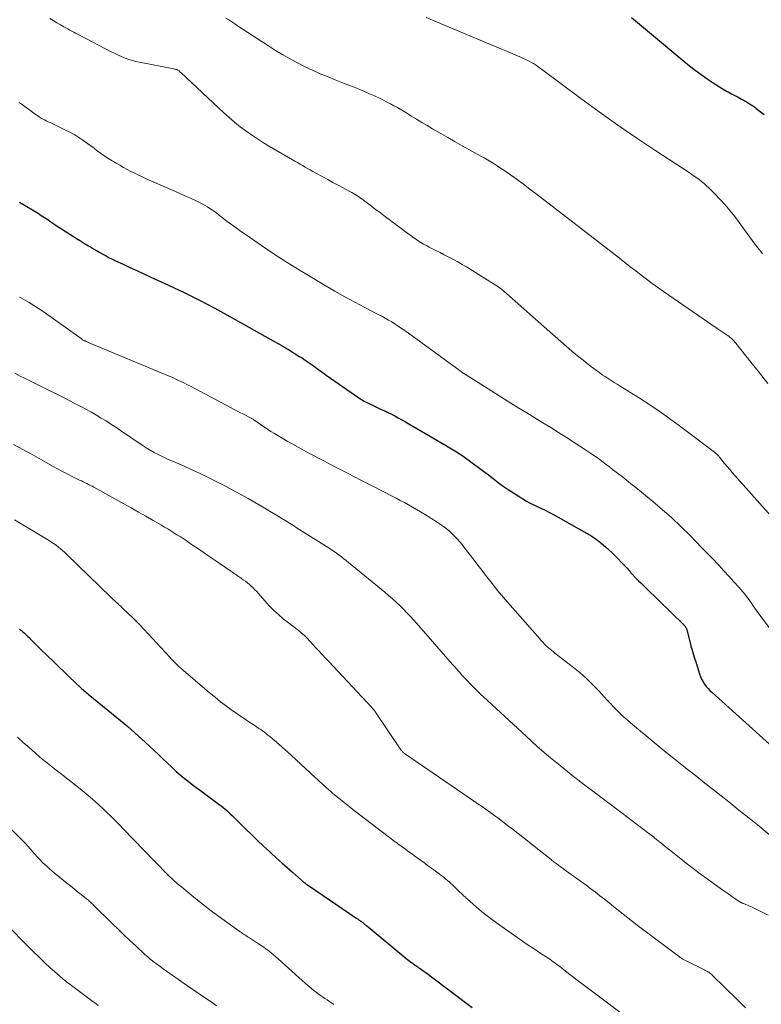
# Model space of a CAD drawing. Units: feet. Extents: x 1985000 to 1990043, y 525000 to 530000.
# Drawn here: x 1986803 to 1986935, y 526751 to 526926 of the extents above; entities that cross this region are included whole.
import ezdxf

# ---------------------------------------------------------------- set-up
doc = ezdxf.new("R2010")
doc.units = ezdxf.units.FT
doc.header["$LTSCALE"] = 100
doc.header["$MEASUREMENT"] = 0
doc.layers.add('CONTOUR INDEX', color=32, linetype='Continuous', lineweight=25)
doc.layers.add('CONTOUR INTERMEDIATE', color=40, linetype='Continuous', lineweight=15)

msp = doc.modelspace()

# ---------------------------------------------------------------- linework, layer by layer
at = {"layer": 'CONTOUR INDEX', "flags": 128}
for points, elevation in [([(1986911.91, 526926), (1986913.68, 526924.53), (1986915.44, 526923.06), (1986921.17, 526918.28), (1986922.18, 526917.46), (1986923.2, 526916.66), (1986924.25, 526915.89), (1986925.31, 526915.14), (1986926.17, 526914.55), (1986926.82, 526914.12), (1986927.48, 526913.7), (1986928.15, 526913.3), (1986928.83, 526912.91), (1986929.03, 526912.8), (1986929.62, 526912.48), (1986930.2, 526912.16), (1986930.8, 526911.85), (1986931.39, 526911.53), (1986931.97, 526911.21), (1986932.55, 526910.87), (1986933.11, 526910.51), (1986933.67, 526910.14), (1986934.02, 526909.89), (1986934.72, 526909.36), (1986935.39, 526908.79)], 900), ([(1986803.38, 526893.27), (1986803.68, 526893.1), (1986806.69, 526891.29), (1986807.27, 526890.93), (1986807.85, 526890.57), (1986808.41, 526890.19), (1986808.97, 526889.8), (1986809.52, 526889.41), (1986810.08, 526889.03), (1986810.65, 526888.65), (1986811.22, 526888.28), (1986812.81, 526887.29), (1986813.51, 526886.84), (1986814.22, 526886.4), (1986814.93, 526885.97), (1986815.65, 526885.54), (1986815.98, 526885.34), (1986816.53, 526885.02), (1986817.08, 526884.69), (1986817.63, 526884.37), (1986818.19, 526884.05), (1986818.74, 526883.73), (1986819.31, 526883.43), (1986819.88, 526883.14), (1986820.45, 526882.87), (1986821.76, 526882.26), (1986822.99, 526881.69), (1986824.23, 526881.13), (1986825.47, 526880.56), (1986826.7, 526879.99), (1986829.8, 526878.57), (1986832.58, 526877.26), (1986835.32, 526875.91), (1986838.03, 526874.49), (1986840.72, 526873.02), (1986849.31, 526868.18), (1986849.4, 526868.13), (1986849.49, 526868.08), (1986849.58, 526868.03), (1986849.67, 526867.97), (1986849.76, 526867.92), (1986849.85, 526867.87), (1986849.94, 526867.82), (1986850.03, 526867.77), (1986850.26, 526867.64), (1986850.47, 526867.52), (1986850.68, 526867.4), (1986850.88, 526867.28), (1986851.08, 526867.16), (1986852.95, 526866), (1986853.5, 526865.65), (1986854.05, 526865.29), (1986854.59, 526864.92), (1986855.13, 526864.54), (1986855.3, 526864.41), (1986855.92, 526863.96), (1986856.54, 526863.51), (1986857.16, 526863.07), (1986857.79, 526862.63), (1986862.96, 526859), (1986863.74, 526858.49), (1986864.53, 526858), (1986865.35, 526857.56), (1986866.19, 526857.15), (1986867.5, 526856.54), (1986867.69, 526856.46), (1986867.88, 526856.37), (1986868.08, 526856.29), (1986868.27, 526856.21), (1986868.46, 526856.13), (1986868.65, 526856.04), (1986868.84, 526855.95), (1986869.02, 526855.86), (1986869.93, 526855.38), (1986870.56, 526855.04), (1986871.2, 526854.69), (1986871.82, 526854.34), (1986872.45, 526853.98), (1986878.82, 526850.26), (1986880, 526849.54), (1986881.16, 526848.81), (1986882.3, 526848.04), (1986883.43, 526847.24), (1986883.89, 526846.91), (1986884.77, 526846.26), (1986885.65, 526845.6), (1986886.52, 526844.94), (1986887.38, 526844.26), (1986888.25, 526843.6), (1986889.13, 526842.95), (1986890.03, 526842.34), (1986890.95, 526841.74), (1986892.66, 526840.67), (1986893.3, 526840.29), (1986893.94, 526839.93), (1986894.6, 526839.6), (1986895.27, 526839.28), (1986895.94, 526838.97), (1986896.61, 526838.65), (1986897.26, 526838.31), (1986897.92, 526837.96), (1986903.52, 526834.86), (1986904.85, 526834.05), (1986906.12, 526833.16), (1986907.3, 526832.17), (1986908.44, 526831.11), (1986911.1, 526828.38), (1986911.22, 526828.25), (1986911.34, 526828.12), (1986911.46, 526827.98), (1986911.57, 526827.84), (1986911.61, 526827.8), (1986911.7, 526827.68), (1986911.8, 526827.57), (1986911.89, 526827.46), (1986912, 526827.35), (1986912.69, 526826.63), (1986913.15, 526826.17), (1986913.6, 526825.71), (1986914.07, 526825.25), (1986914.53, 526824.79), (1986921.14, 526818.4), (1986921.24, 526818.29), (1986921.33, 526818.19), (1986921.41, 526818.07), (1986921.49, 526817.96), (1986921.56, 526817.83), (1986921.62, 526817.71), (1986921.66, 526817.57), (1986921.7, 526817.44), (1986922.16, 526815.66), (1986922.44, 526814.64), (1986922.72, 526813.62), (1986923.02, 526812.6), (1986923.33, 526811.59), (1986923.95, 526809.65), (1986924.12, 526809.17), (1986924.32, 526808.71), (1986924.57, 526808.27), (1986924.84, 526807.84), (1986925.14, 526807.44), (1986925.46, 526807.05), (1986925.81, 526806.68), (1986926.18, 526806.33), (1986936.34, 526797.19)], 920), ([(1986803.41, 526817.59), (1986803.61, 526817.43), (1986803.81, 526817.26), (1986804.01, 526817.09), (1986804.21, 526816.92), (1986804.4, 526816.75), (1986804.59, 526816.57), (1986804.78, 526816.39), (1986804.86, 526816.31), (1986805.09, 526816.09), (1986805.32, 526815.86), (1986805.54, 526815.64), (1986805.77, 526815.42), (1986805.91, 526815.28), (1986806.2, 526814.99), (1986806.5, 526814.7), (1986806.8, 526814.4), (1986807.09, 526814.11), (1986808.42, 526812.82), (1986809.38, 526811.88), (1986810.34, 526810.95), (1986811.31, 526810.02), (1986812.28, 526809.09), (1986814.21, 526807.27), (1986814.4, 526807.08), (1986814.61, 526806.9), (1986814.81, 526806.72), (1986815.02, 526806.54), (1986815.22, 526806.37), (1986815.43, 526806.2), (1986815.64, 526806.02), (1986815.85, 526805.85), (1986821.28, 526801.41), (1986822.58, 526800.31), (1986823.86, 526799.2), (1986825.12, 526798.07), (1986826.37, 526796.91), (1986827.33, 526795.99), (1986828.08, 526795.28), (1986828.83, 526794.57), (1986829.58, 526793.86), (1986830.33, 526793.15), (1986830.51, 526792.98), (1986831.18, 526792.37), (1986831.86, 526791.76), (1986832.57, 526791.18), (1986833.28, 526790.62), (1986834.01, 526790.06), (1986834.74, 526789.51), (1986835.47, 526788.97), (1986836.21, 526788.43), (1986838.81, 526786.52), (1986839.15, 526786.26), (1986839.49, 526786), (1986839.82, 526785.72), (1986840.14, 526785.44), (1986840.46, 526785.15), (1986840.77, 526784.86), (1986841.08, 526784.57), (1986841.39, 526784.27), (1986843.54, 526782.16), (1986844.58, 526781.14), (1986845.62, 526780.14), (1986846.68, 526779.14), (1986847.74, 526778.15), (1986847.98, 526777.93), (1986848.93, 526777.06), (1986849.88, 526776.19), (1986850.83, 526775.34), (1986851.8, 526774.48), (1986853.39, 526773.08), (1986853.56, 526772.94), (1986853.73, 526772.79), (1986853.9, 526772.66), (1986854.08, 526772.52), (1986854.25, 526772.39), (1986854.43, 526772.26), (1986854.61, 526772.13), (1986854.79, 526772.01), (1986863.01, 526766.43), (1986863.11, 526766.36), (1986863.22, 526766.29), (1986863.32, 526766.22), (1986863.43, 526766.15), (1986863.46, 526766.13), (1986863.55, 526766.07), (1986863.64, 526766.01), (1986863.73, 526765.95), (1986863.82, 526765.89), (1986863.9, 526765.84), (1986863.95, 526765.81), (1986864, 526765.78), (1986864.05, 526765.74), (1986864.1, 526765.71), (1986864.17, 526765.66), (1986864.26, 526765.58), (1986864.59, 526765.31), (1986864.75, 526765.18), (1986864.9, 526765.05), (1986865.05, 526764.92), (1986865.21, 526764.79), (1986871.91, 526759.26), (1986872.18, 526759.04), (1986872.44, 526758.83), (1986872.72, 526758.63), (1986872.99, 526758.42), (1986873.27, 526758.22), (1986873.54, 526758.03), (1986873.82, 526757.83), (1986874.1, 526757.64), (1986874.44, 526757.41), (1986874.89, 526757.1), (1986875.34, 526756.78), (1986875.78, 526756.46), (1986876.22, 526756.13), (1986883.65, 526750.55)], 940)]:
    msp.add_lwpolyline(points, dxfattribs=dict(at, elevation=elevation))
at = {"layer": 'CONTOUR INTERMEDIATE', "flags": 128}
for points, elevation in [([(1986808.77, 526925.82), (1986809.4, 526925.44), (1986810.03, 526925.07), (1986810.67, 526924.69), (1986811.26, 526924.36), (1986811.61, 526924.16), (1986811.95, 526923.97), (1986812.3, 526923.78), (1986812.66, 526923.59), (1986813.01, 526923.41), (1986813.36, 526923.23), (1986813.71, 526923.04), (1986814.07, 526922.86), (1986819.76, 526919.88), (1986820.35, 526919.59), (1986820.95, 526919.3), (1986821.55, 526919.04), (1986822.16, 526918.79), (1986822.78, 526918.57), (1986823.41, 526918.37), (1986824.04, 526918.2), (1986824.69, 526918.06), (1986830.74, 526916.88), (1986830.86, 526916.86), (1986830.97, 526916.83), (1986831.09, 526916.8), (1986831.21, 526916.77), (1986831.41, 526916.72), (1986831.5, 526916.67), (1986831.68, 526916.52), (1986831.76, 526916.46), (1986831.83, 526916.39), (1986831.91, 526916.32), (1986831.98, 526916.25), (1986839.64, 526909.09), (1986840.57, 526908.25), (1986841.52, 526907.43), (1986842.5, 526906.65), (1986843.5, 526905.9), (1986844.53, 526905.18), (1986845.57, 526904.48), (1986846.63, 526903.81), (1986847.7, 526903.16), (1986852.23, 526900.53), (1986852.68, 526900.27), (1986853.13, 526900.01), (1986853.58, 526899.75), (1986854.03, 526899.49), (1986854.48, 526899.23), (1986854.93, 526898.97), (1986855.39, 526898.72), (1986855.84, 526898.47), (1986857.16, 526897.75), (1986858.06, 526897.26), (1986858.97, 526896.77), (1986859.88, 526896.28), (1986860.79, 526895.79), (1986861.99, 526895.15), (1986862.3, 526894.98), (1986862.61, 526894.81), (1986862.91, 526894.63), (1986863.21, 526894.45), (1986863.51, 526894.25), (1986863.8, 526894.06), (1986864.09, 526893.85), (1986864.37, 526893.64), (1986865.59, 526892.71), (1986866.48, 526892.03), (1986867.38, 526891.35), (1986868.27, 526890.67), (1986869.17, 526890), (1986872.24, 526887.72), (1986872.69, 526887.39), (1986873.15, 526887.06), (1986873.61, 526886.75), (1986874.08, 526886.44), (1986874.56, 526886.14), (1986875.04, 526885.85), (1986875.53, 526885.58), (1986876.02, 526885.32), (1986876.49, 526885.08), (1986877.22, 526884.71), (1986877.96, 526884.34), (1986878.69, 526883.96), (1986879.42, 526883.59), (1986879.55, 526883.53), (1986880.35, 526883.11), (1986881.13, 526882.69), (1986881.9, 526882.24), (1986882.67, 526881.78), (1986887.45, 526878.82), (1986887.75, 526878.63), (1986888.05, 526878.43), (1986888.34, 526878.23), (1986888.63, 526878.01), (1986888.91, 526877.79), (1986889.19, 526877.57), (1986889.46, 526877.34), (1986889.73, 526877.1), (1986896.42, 526871.15), (1986897.39, 526870.29), (1986898.36, 526869.43), (1986899.34, 526868.57), (1986900.31, 526867.72), (1986901.3, 526866.88), (1986902.3, 526866.05), (1986903.31, 526865.24), (1986904.34, 526864.45), (1986905.7, 526863.42), (1986906.2, 526863.05), (1986906.71, 526862.69), (1986907.23, 526862.34), (1986907.75, 526862), (1986908.28, 526861.66), (1986908.81, 526861.32), (1986909.34, 526860.99), (1986909.86, 526860.66), (1986913.13, 526858.63), (1986914.98, 526857.44), (1986916.81, 526856.22), (1986918.61, 526854.94), (1986920.39, 526853.64), (1986926.59, 526848.96), (1986926.68, 526848.88), (1986926.78, 526848.8), (1986926.87, 526848.72), (1986926.97, 526848.64), (1986927.06, 526848.56), (1986927.15, 526848.47), (1986927.23, 526848.38), (1986927.32, 526848.29), (1986927.33, 526848.27), (1986927.42, 526848.17), (1986927.51, 526848.07), (1986927.59, 526847.96), (1986927.68, 526847.86), (1986928.4, 526846.97), (1986928.85, 526846.43), (1986929.3, 526845.89), (1986929.76, 526845.35), (1986930.22, 526844.82), (1986936.57, 526837.65)], 912), ([(1986840.01, 526925.91), (1986840.52, 526925.56), (1986841.03, 526925.21), (1986841.55, 526924.87), (1986842.06, 526924.53), (1986847.55, 526920.97), (1986848.81, 526920.18), (1986850.09, 526919.41), (1986851.38, 526918.67), (1986852.69, 526917.96), (1986854.02, 526917.28), (1986855.37, 526916.64), (1986856.73, 526916.04), (1986858.11, 526915.46), (1986859.36, 526914.96), (1986860.23, 526914.61), (1986861.11, 526914.26), (1986861.98, 526913.92), (1986862.85, 526913.57), (1986863.72, 526913.22), (1986864.59, 526912.86), (1986865.45, 526912.48), (1986866.31, 526912.09), (1986867.32, 526911.62), (1986867.95, 526911.33), (1986868.57, 526911.02), (1986869.18, 526910.69), (1986869.79, 526910.36), (1986870.39, 526910.02), (1986870.99, 526909.67), (1986871.58, 526909.32), (1986872.17, 526908.96), (1986872.86, 526908.54), (1986873.8, 526907.97), (1986874.73, 526907.4), (1986875.68, 526906.84), (1986876.62, 526906.29), (1986878.07, 526905.44), (1986879.35, 526904.71), (1986880.62, 526903.98), (1986881.9, 526903.26), (1986883.19, 526902.54), (1986884.56, 526901.79), (1986885.16, 526901.45), (1986885.76, 526901.12), (1986886.35, 526900.77), (1986886.95, 526900.42), (1986887.53, 526900.06), (1986888.11, 526899.7), (1986888.68, 526899.32), (1986889.25, 526898.93), (1986890.45, 526898.09), (1986891.6, 526897.27), (1986892.75, 526896.43), (1986893.89, 526895.58), (1986895.01, 526894.72), (1986909.74, 526883.32), (1986910.71, 526882.57), (1986911.67, 526881.82), (1986912.64, 526881.08), (1986913.6, 526880.34), (1986914.58, 526879.6), (1986915.55, 526878.88), (1986916.54, 526878.17), (1986917.54, 526877.46), (1986927.09, 526870.86), (1986927.44, 526870.62), (1986927.79, 526870.39), (1986928.14, 526870.15), (1986928.5, 526869.92), (1986928.73, 526869.77), (1986928.96, 526869.62), (1986929.19, 526869.45), (1986929.41, 526869.27), (1986929.62, 526869.09), (1986929.83, 526868.89), (1986930.02, 526868.69), (1986930.21, 526868.48), (1986930.39, 526868.26), (1986933.05, 526864.91), (1986934.56, 526863.01), (1986936.05, 526861.11)], 908), ([(1986875.47, 526926), (1986888.76, 526920.46), (1986889.6, 526920.1), (1986890.44, 526919.74), (1986891.28, 526919.38), (1986892.12, 526919.02), (1986893, 526918.63), (1986893.39, 526918.44), (1986893.78, 526918.25), (1986894.15, 526918.04), (1986894.52, 526917.82), (1986894.89, 526917.59), (1986895.24, 526917.35), (1986895.6, 526917.1), (1986895.95, 526916.85), (1986902.91, 526911.65), (1986906.18, 526909.25), (1986909.49, 526906.89), (1986912.84, 526904.59), (1986916.22, 526902.34), (1986922.11, 526898.5), (1986922.57, 526898.2), (1986923.02, 526897.89), (1986923.46, 526897.58), (1986923.9, 526897.26), (1986924.33, 526896.92), (1986924.76, 526896.58), (1986925.16, 526896.22), (1986925.56, 526895.84), (1986926.68, 526894.72), (1986927.61, 526893.76), (1986928.52, 526892.78), (1986929.38, 526891.75), (1986930.21, 526890.7), (1986930.99, 526889.67), (1986931.47, 526889.03), (1986931.95, 526888.39), (1986932.41, 526887.74), (1986932.88, 526887.09), (1986933.35, 526886.44), (1986933.82, 526885.79), (1986934.3, 526885.15), (1986934.8, 526884.52), (1986935.13, 526884.1)], 904), ([(1986803.36, 526910.93), (1986804.1, 526910.4), (1986806.2, 526908.86), (1986806.51, 526908.64), (1986806.82, 526908.43), (1986807.15, 526908.24), (1986807.48, 526908.05), (1986807.81, 526907.87), (1986808.15, 526907.7), (1986808.48, 526907.53), (1986808.82, 526907.36), (1986811.68, 526906), (1986812.45, 526905.61), (1986813.2, 526905.19), (1986813.94, 526904.74), (1986814.65, 526904.25), (1986814.89, 526904.08), (1986815.47, 526903.66), (1986816.05, 526903.24), (1986816.63, 526902.81), (1986817.2, 526902.38), (1986817.78, 526901.96), (1986818.36, 526901.54), (1986818.96, 526901.15), (1986819.56, 526900.77), (1986820.52, 526900.18), (1986821.17, 526899.8), (1986821.82, 526899.42), (1986822.48, 526899.06), (1986823.15, 526898.71), (1986823.83, 526898.38), (1986824.51, 526898.05), (1986825.19, 526897.74), (1986825.88, 526897.43), (1986831.05, 526895.16), (1986831.94, 526894.77), (1986832.82, 526894.36), (1986833.71, 526893.95), (1986834.59, 526893.54), (1986835.45, 526893.13), (1986835.89, 526892.9), (1986836.32, 526892.67), (1986836.75, 526892.42), (1986837.16, 526892.15), (1986837.63, 526891.85), (1986837.81, 526891.73), (1986837.98, 526891.6), (1986838.16, 526891.47), (1986838.33, 526891.33), (1986838.49, 526891.19), (1986838.66, 526891.06), (1986838.84, 526890.92), (1986839.01, 526890.79), (1986840.22, 526889.87), (1986841, 526889.29), (1986841.79, 526888.71), (1986842.58, 526888.14), (1986843.38, 526887.58), (1986846.29, 526885.59), (1986848.56, 526884.06), (1986850.86, 526882.57), (1986853.18, 526881.13), (1986855.53, 526879.71), (1986857.58, 526878.5), (1986859.33, 526877.5), (1986861.09, 526876.5), (1986862.86, 526875.54), (1986864.64, 526874.6), (1986867, 526873.37), (1986867.61, 526873.05), (1986868.21, 526872.72), (1986868.81, 526872.38), (1986869.4, 526872.03), (1986869.99, 526871.66), (1986870.56, 526871.29), (1986871.13, 526870.9), (1986871.69, 526870.51), (1986880.9, 526863.84), (1986881.1, 526863.69), (1986881.3, 526863.54), (1986881.5, 526863.4), (1986881.7, 526863.25), (1986882.06, 526862.97), (1986882.17, 526862.9), (1986882.46, 526862.73), (1986882.52, 526862.69), (1986882.58, 526862.66), (1986882.64, 526862.62), (1986882.7, 526862.58), (1986882.76, 526862.54), (1986882.82, 526862.5), (1986882.88, 526862.46), (1986882.94, 526862.42), (1986890.52, 526857.65), (1986891.93, 526856.78), (1986893.33, 526855.9), (1986894.74, 526855.04), (1986896.16, 526854.18), (1986897.57, 526853.31), (1986898.97, 526852.44), (1986900.37, 526851.55), (1986901.76, 526850.66), (1986904.08, 526849.15), (1986904.65, 526848.77), (1986905.22, 526848.38), (1986905.78, 526847.98), (1986906.33, 526847.57), (1986906.88, 526847.16), (1986907.43, 526846.74), (1986907.97, 526846.33), (1986908.52, 526845.91), (1986909.18, 526845.41), (1986910.05, 526844.74), (1986910.92, 526844.06), (1986911.78, 526843.37), (1986912.64, 526842.68), (1986915.66, 526840.21), (1986917.36, 526838.78), (1986919.02, 526837.31), (1986920.63, 526835.79), (1986922.21, 526834.24), (1986923.35, 526833.07), (1986924.33, 526832.07), (1986925.31, 526831.06), (1986926.29, 526830.05), (1986927.26, 526829.03), (1986927.38, 526828.9), (1986928.28, 526827.94), (1986929.17, 526826.97), (1986930.05, 526825.99), (1986930.91, 526825), (1986931.97, 526823.78), (1986932.29, 526823.39), (1986932.6, 526822.99), (1986932.9, 526822.58), (1986933.18, 526822.16), (1986933.47, 526821.74), (1986933.75, 526821.33), (1986934.05, 526820.91), (1986934.35, 526820.5), (1986939.59, 526813.45)], 916), ([(1986803.42, 526876.42), (1986804.29, 526875.96), (1986805.13, 526875.47), (1986805.97, 526874.97), (1986806.79, 526874.43), (1986807.59, 526873.87), (1986814.31, 526869.08), (1986814.4, 526869.02), (1986814.49, 526868.95), (1986814.59, 526868.89), (1986814.69, 526868.83), (1986814.7, 526868.82), (1986814.79, 526868.77), (1986814.88, 526868.72), (1986814.98, 526868.68), (1986815.07, 526868.63), (1986815.16, 526868.59), (1986815.26, 526868.55), (1986815.35, 526868.51), (1986815.45, 526868.47), (1986829.24, 526862.73), (1986829.91, 526862.45), (1986830.57, 526862.16), (1986831.23, 526861.86), (1986831.88, 526861.54), (1986832.53, 526861.22), (1986833.18, 526860.9), (1986833.82, 526860.57), (1986834.46, 526860.23), (1986840.06, 526857.27), (1986840.83, 526856.87), (1986841.59, 526856.47), (1986842.35, 526856.07), (1986843.12, 526855.68), (1986844.48, 526854.97), (1986844.56, 526854.93), (1986844.64, 526854.89), (1986844.72, 526854.84), (1986844.8, 526854.79), (1986844.88, 526854.74), (1986844.96, 526854.69), (1986845.03, 526854.64), (1986845.11, 526854.58), (1986846.15, 526853.84), (1986846.74, 526853.43), (1986847.35, 526853.02), (1986847.97, 526852.64), (1986848.59, 526852.26), (1986850.88, 526850.91), (1986851.83, 526850.37), (1986852.78, 526849.83), (1986853.74, 526849.31), (1986854.7, 526848.8), (1986857.22, 526847.48), (1986859.45, 526846.32), (1986861.67, 526845.17), (1986863.91, 526844.01), (1986866.14, 526842.87), (1986869.45, 526841.17), (1986870.18, 526840.79), (1986870.9, 526840.41), (1986871.63, 526840.02), (1986872.35, 526839.63), (1986873.07, 526839.23), (1986873.78, 526838.81), (1986874.48, 526838.39), (1986875.18, 526837.96), (1986877.42, 526836.54), (1986877.81, 526836.29), (1986878.2, 526836.02), (1986878.58, 526835.75), (1986878.96, 526835.47), (1986879.32, 526835.17), (1986879.68, 526834.87), (1986880.02, 526834.55), (1986880.35, 526834.22), (1986880.59, 526833.98), (1986881.02, 526833.51), (1986881.44, 526833.04), (1986881.85, 526832.56), (1986882.25, 526832.06), (1986883.98, 526829.84), (1986884.67, 526828.94), (1986885.36, 526828.05), (1986886.04, 526827.15), (1986886.72, 526826.25), (1986887.41, 526825.36), (1986888.11, 526824.48), (1986888.83, 526823.61), (1986889.56, 526822.76), (1986895.63, 526815.86), (1986895.77, 526815.69), (1986895.92, 526815.53), (1986896.06, 526815.37), (1986896.21, 526815.22), (1986896.48, 526814.93), (1986896.49, 526814.92), (1986896.51, 526814.9), (1986896.52, 526814.89), (1986896.54, 526814.87), (1986896.6, 526814.81), (1986896.61, 526814.79), (1986896.63, 526814.77), (1986896.65, 526814.76), (1986896.66, 526814.74), (1986897.19, 526814.29), (1986897.47, 526814.05), (1986897.75, 526813.81), (1986898.04, 526813.58), (1986898.32, 526813.35), (1986901.59, 526810.8), (1986902.77, 526809.82), (1986903.92, 526808.82), (1986905.01, 526807.75), (1986906.08, 526806.65), (1986907.03, 526805.61), (1986907.59, 526805), (1986908.16, 526804.4), (1986908.73, 526803.8), (1986909.3, 526803.2), (1986909.89, 526802.61), (1986910.49, 526802.04), (1986911.11, 526801.49), (1986911.74, 526800.95), (1986916.28, 526797.2), (1986917.71, 526796.03), (1986919.13, 526794.87), (1986920.57, 526793.72), (1986922.01, 526792.58), (1986923.46, 526791.45), (1986924.9, 526790.31), (1986926.35, 526789.17), (1986927.79, 526788.03), (1986929.14, 526786.95), (1986930.94, 526785.52), (1986932.73, 526784.08), (1986934.52, 526782.64), (1986936.3, 526781.19)], 924), ([(1986802.57, 526862.93), (1986803.54, 526862.45), (1986804.51, 526861.97), (1986806.89, 526860.79), (1986808.45, 526860.01), (1986810, 526859.23), (1986811.55, 526858.45), (1986813.09, 526857.66), (1986814.38, 526857), (1986815.28, 526856.53), (1986816.16, 526856.04), (1986817.04, 526855.53), (1986817.91, 526855.01), (1986818.77, 526854.48), (1986819.62, 526853.93), (1986820.46, 526853.38), (1986821.3, 526852.81), (1986825.13, 526850.21), (1986825.83, 526849.75), (1986826.54, 526849.32), (1986827.27, 526848.91), (1986828.01, 526848.53), (1986828.69, 526848.19), (1986829.1, 526847.99), (1986829.52, 526847.8), (1986829.95, 526847.62), (1986830.37, 526847.44), (1986830.8, 526847.27), (1986831.23, 526847.09), (1986831.65, 526846.9), (1986832.07, 526846.71), (1986835.53, 526845.1), (1986837.66, 526844.07), (1986839.78, 526843), (1986841.87, 526841.88), (1986843.94, 526840.73), (1986847.18, 526838.86), (1986847.87, 526838.45), (1986848.56, 526838.05), (1986849.25, 526837.63), (1986849.93, 526837.21), (1986850.61, 526836.79), (1986851.29, 526836.36), (1986851.97, 526835.94), (1986852.65, 526835.51), (1986858.3, 526831.92), (1986858.74, 526831.63), (1986859.19, 526831.34), (1986859.62, 526831.03), (1986860.05, 526830.71), (1986860.48, 526830.39), (1986860.9, 526830.06), (1986861.32, 526829.73), (1986861.73, 526829.4), (1986868.16, 526824.13), (1986868.84, 526823.56), (1986869.51, 526822.97), (1986870.17, 526822.37), (1986870.82, 526821.76), (1986871.46, 526821.14), (1986872.08, 526820.5), (1986872.69, 526819.85), (1986873.28, 526819.19), (1986875.84, 526816.28), (1986876.62, 526815.39), (1986877.39, 526814.51), (1986878.17, 526813.62), (1986878.94, 526812.74), (1986879.82, 526811.72), (1986880.16, 526811.34), (1986880.49, 526810.96), (1986880.83, 526810.58), (1986881.16, 526810.2), (1986881.28, 526810.08), (1986881.56, 526809.76), (1986881.84, 526809.45), (1986882.13, 526809.14), (1986882.41, 526808.83), (1986882.7, 526808.52), (1986882.99, 526808.22), (1986883.28, 526807.91), (1986883.58, 526807.61), (1986883.87, 526807.31), (1986884.31, 526806.87), (1986884.76, 526806.42), (1986885.21, 526805.99), (1986885.67, 526805.56), (1986893.21, 526798.59), (1986895.18, 526796.81), (1986897.18, 526795.07), (1986899.23, 526793.39), (1986901.3, 526791.73), (1986903.4, 526790.11), (1986905.51, 526788.5), (1986907.63, 526786.89), (1986909.75, 526785.3), (1986913.17, 526782.74), (1986913.97, 526782.14), (1986914.76, 526781.54), (1986915.54, 526780.92), (1986916.32, 526780.3), (1986917.1, 526779.68), (1986917.87, 526779.05), (1986918.66, 526778.44), (1986919.44, 526777.82), (1986921.59, 526776.13), (1986922.83, 526775.17), (1986924.07, 526774.23), (1986925.33, 526773.31), (1986926.59, 526772.39), (1986928.08, 526771.34), (1986928.61, 526770.96), (1986929.14, 526770.59), (1986929.68, 526770.22), (1986930.22, 526769.86), (1986931.18, 526769.22), (1986931.24, 526769.18), (1986931.31, 526769.14), (1986931.38, 526769.1), (1986931.45, 526769.07), (1986931.52, 526769.03), (1986931.59, 526769), (1986931.67, 526768.97), (1986931.74, 526768.94), (1986932.16, 526768.78), (1986932.44, 526768.67), (1986932.71, 526768.55), (1986932.99, 526768.42), (1986933.26, 526768.29), (1986936.13, 526766.86)], 928), ([(1986802.33, 526850.31), (1986804, 526849.43), (1986805.67, 526848.53), (1986807.32, 526847.6), (1986809.26, 526846.5), (1986810.15, 526846.01), (1986811.05, 526845.52), (1986811.95, 526845.05), (1986812.86, 526844.59), (1986814.05, 526844), (1986814.37, 526843.85), (1986814.7, 526843.69), (1986815.02, 526843.54), (1986815.34, 526843.38), (1986815.66, 526843.23), (1986815.98, 526843.06), (1986816.29, 526842.9), (1986816.61, 526842.73), (1986821.89, 526839.79), (1986823.19, 526839.06), (1986824.49, 526838.33), (1986825.79, 526837.59), (1986827.09, 526836.85), (1986828.57, 526836), (1986829.12, 526835.68), (1986829.68, 526835.35), (1986830.23, 526835.01), (1986830.78, 526834.68), (1986831.32, 526834.33), (1986831.87, 526833.98), (1986832.4, 526833.63), (1986832.94, 526833.27), (1986833.92, 526832.61), (1986834.94, 526831.92), (1986835.96, 526831.22), (1986836.98, 526830.53), (1986838.01, 526829.83), (1986840.86, 526827.88), (1986841.42, 526827.49), (1986841.98, 526827.11), (1986842.53, 526826.72), (1986843.08, 526826.33), (1986843.44, 526826.08), (1986843.81, 526825.8), (1986844.16, 526825.52), (1986844.5, 526825.22), (1986844.83, 526824.91), (1986845.15, 526824.58), (1986845.46, 526824.25), (1986845.77, 526823.91), (1986846.06, 526823.57), (1986846.93, 526822.54), (1986847.68, 526821.71), (1986848.47, 526820.91), (1986849.3, 526820.16), (1986850.17, 526819.44), (1986852.55, 526817.61), (1986852.72, 526817.47), (1986852.89, 526817.33), (1986853.07, 526817.19), (1986853.24, 526817.05), (1986853.41, 526816.9), (1986853.66, 526816.68), (1986853.9, 526816.45), (1986854.14, 526816.21), (1986854.38, 526815.97), (1986855.88, 526814.35), (1986856.47, 526813.73), (1986857.06, 526813.1), (1986857.64, 526812.47), (1986858.23, 526811.85), (1986865.74, 526803.83), (1986865.85, 526803.72), (1986866.06, 526803.48), (1986866.15, 526803.37), (1986866.23, 526803.26), (1986866.31, 526803.15), (1986866.39, 526803.03), (1986871.01, 526796.2), (1986871.07, 526796.11), (1986871.14, 526796.02), (1986871.22, 526795.93), (1986871.29, 526795.85), (1986871.37, 526795.77), (1986871.46, 526795.7), (1986871.54, 526795.63), (1986871.64, 526795.56), (1986883.12, 526787.71), (1986883.88, 526787.18), (1986884.65, 526786.65), (1986885.41, 526786.12), (1986886.17, 526785.58), (1986886.65, 526785.24), (1986887.17, 526784.87), (1986887.68, 526784.5), (1986888.2, 526784.11), (1986888.71, 526783.73), (1986889.35, 526783.25), (1986890.17, 526782.62), (1986890.99, 526781.99), (1986891.81, 526781.35), (1986892.63, 526780.71), (1986896.04, 526777.99), (1986896.57, 526777.57), (1986897.11, 526777.15), (1986897.65, 526776.73), (1986898.18, 526776.31), (1986898.72, 526775.9), (1986899.27, 526775.49), (1986899.82, 526775.08), (1986900.37, 526774.69), (1986903.04, 526772.78), (1986903.87, 526772.19), (1986904.69, 526771.58), (1986905.5, 526770.96), (1986906.31, 526770.33), (1986907.11, 526769.7), (1986907.91, 526769.06), (1986908.71, 526768.42), (1986909.51, 526767.78), (1986909.57, 526767.73), (1986910.4, 526767.06), (1986911.24, 526766.4), (1986912.08, 526765.75), (1986912.92, 526765.11), (1986920.4, 526759.49), (1986920.51, 526759.41), (1986920.63, 526759.33), (1986920.74, 526759.25), (1986920.86, 526759.17), (1986920.98, 526759.1), (1986921.1, 526759.03), (1986921.23, 526758.96), (1986921.35, 526758.9), (1986924.83, 526757.19), (1986925.03, 526757.09), (1986925.22, 526756.98), (1986925.41, 526756.87), (1986925.59, 526756.76), (1986925.78, 526756.63), (1986925.95, 526756.5), (1986926.12, 526756.36), (1986926.28, 526756.21), (1986930.61, 526751.94), (1986931.35, 526751.22), (1986932.08, 526750.49)], 932), ([(1986802.52, 526836.97), (1986807.39, 526834.09), (1986807.98, 526833.73), (1986808.57, 526833.36), (1986809.14, 526832.97), (1986809.7, 526832.58), (1986810.26, 526832.16), (1986810.79, 526831.73), (1986811.31, 526831.27), (1986811.82, 526830.8), (1986819.54, 526823.3), (1986819.79, 526823.06), (1986820.03, 526822.83), (1986820.28, 526822.6), (1986820.53, 526822.37), (1986820.88, 526822.06), (1986820.96, 526821.99), (1986821.04, 526821.92), (1986821.12, 526821.85), (1986821.2, 526821.78), (1986821.28, 526821.72), (1986821.35, 526821.65), (1986821.43, 526821.57), (1986821.51, 526821.5), (1986822.74, 526820.32), (1986823.43, 526819.66), (1986824.11, 526818.98), (1986824.77, 526818.29), (1986825.43, 526817.59), (1986830.06, 526812.59), (1986830.29, 526812.34), (1986830.52, 526812.1), (1986830.75, 526811.85), (1986830.99, 526811.61), (1986831.23, 526811.37), (1986831.47, 526811.14), (1986831.72, 526810.91), (1986831.98, 526810.69), (1986837.08, 526806.31), (1986838.07, 526805.5), (1986839.06, 526804.7), (1986840.09, 526803.93), (1986841.12, 526803.18), (1986841.93, 526802.61), (1986842.58, 526802.17), (1986843.22, 526801.73), (1986843.87, 526801.29), (1986844.53, 526800.86), (1986845.17, 526800.45), (1986845.5, 526800.23), (1986845.83, 526800), (1986846.16, 526799.77), (1986846.49, 526799.54), (1986846.82, 526799.3), (1986847.14, 526799.06), (1986847.45, 526798.81), (1986847.76, 526798.56), (1986848.63, 526797.83), (1986849.37, 526797.2), (1986850.11, 526796.56), (1986850.83, 526795.92), (1986851.55, 526795.26), (1986855.84, 526791.28), (1986856.23, 526790.92), (1986856.61, 526790.56), (1986857, 526790.21), (1986857.39, 526789.85), (1986857.78, 526789.5), (1986858.17, 526789.15), (1986858.57, 526788.81), (1986858.97, 526788.48), (1986860.01, 526787.62), (1986860.93, 526786.86), (1986861.86, 526786.12), (1986862.81, 526785.38), (1986863.75, 526784.65), (1986869.76, 526780.08), (1986870.02, 526779.88), (1986870.28, 526779.69), (1986870.54, 526779.5), (1986870.8, 526779.31), (1986871.06, 526779.12), (1986871.32, 526778.94), (1986871.59, 526778.75), (1986871.85, 526778.56), (1986872.19, 526778.31), (1986872.62, 526778), (1986873.06, 526777.69), (1986873.49, 526777.37), (1986873.92, 526777.06), (1986875.23, 526776.09), (1986875.76, 526775.7), (1986876.29, 526775.31), (1986876.83, 526774.92), (1986877.36, 526774.52), (1986877.81, 526774.19), (1986878.12, 526773.96), (1986878.42, 526773.73), (1986878.72, 526773.5), (1986879.01, 526773.26), (1986879.3, 526773.02), (1986879.59, 526772.77), (1986879.87, 526772.52), (1986880.15, 526772.26), (1986881.55, 526770.92), (1986881.7, 526770.78), (1986881.85, 526770.63), (1986881.99, 526770.49), (1986882.14, 526770.34), (1986882.29, 526770.2), (1986882.44, 526770.05), (1986882.59, 526769.91), (1986882.74, 526769.78), (1986884.36, 526768.38), (1986885.33, 526767.55), (1986886.33, 526766.75), (1986887.34, 526765.98), (1986888.37, 526765.23), (1986891.57, 526762.99), (1986892.58, 526762.28), (1986893.6, 526761.58), (1986894.63, 526760.89), (1986895.66, 526760.21), (1986897.11, 526759.26), (1986897.41, 526759.06), (1986897.72, 526758.85), (1986898.02, 526758.64), (1986898.32, 526758.42), (1986898.61, 526758.2), (1986898.91, 526757.98), (1986899.2, 526757.76), (1986899.49, 526757.53), (1986899.92, 526757.18), (1986900.43, 526756.78), (1986900.94, 526756.38), (1986901.46, 526755.99), (1986901.97, 526755.6), (1986914.34, 526746.3)], 936), ([(1986803.05, 526798.41), (1986804.07, 526797.51), (1986805.09, 526796.6), (1986806.24, 526795.58), (1986806.84, 526795.07), (1986807.44, 526794.56), (1986808.05, 526794.06), (1986808.67, 526793.57), (1986809.29, 526793.09), (1986809.91, 526792.6), (1986810.53, 526792.12), (1986811.15, 526791.63), (1986814.13, 526789.29), (1986815.24, 526788.39), (1986816.33, 526787.47), (1986817.39, 526786.52), (1986818.43, 526785.55), (1986820.03, 526784.01), (1986820.26, 526783.79), (1986820.48, 526783.57), (1986820.7, 526783.34), (1986820.92, 526783.11), (1986821.13, 526782.88), (1986821.35, 526782.65), (1986821.56, 526782.42), (1986821.78, 526782.19), (1986827.32, 526776.46), (1986827.68, 526776.09), (1986828.03, 526775.73), (1986828.39, 526775.37), (1986828.75, 526775.01), (1986829.11, 526774.65), (1986829.47, 526774.29), (1986829.83, 526773.94), (1986830.2, 526773.58), (1986830.34, 526773.45), (1986830.79, 526773.04), (1986831.24, 526772.63), (1986831.69, 526772.23), (1986832.16, 526771.85), (1986834.68, 526769.78), (1986836.01, 526768.71), (1986837.36, 526767.65), (1986838.74, 526766.63), (1986840.13, 526765.63), (1986842.54, 526763.93), (1986842.74, 526763.79), (1986842.93, 526763.65), (1986843.13, 526763.52), (1986843.34, 526763.39), (1986843.54, 526763.26), (1986843.74, 526763.13), (1986843.95, 526763), (1986844.15, 526762.87), (1986845.78, 526761.83), (1986846.24, 526761.52), (1986846.69, 526761.21), (1986847.14, 526760.88), (1986847.58, 526760.54), (1986848.02, 526760.2), (1986848.44, 526759.85), (1986848.87, 526759.48), (1986849.28, 526759.12), (1986853.54, 526755.28), (1986854.05, 526754.82), (1986854.58, 526754.38), (1986855.11, 526753.94), (1986855.65, 526753.5), (1986855.97, 526753.25), (1986856.36, 526752.95), (1986856.74, 526752.67), (1986857.14, 526752.39), (1986857.53, 526752.12), (1986857.93, 526751.85), (1986858.34, 526751.59), (1986858.74, 526751.32), (1986859.14, 526751.06)], 944), ([(1986799.32, 526784.59), (1986803.5, 526780.56), (1986803.98, 526780.09), (1986804.45, 526779.61), (1986804.9, 526779.11), (1986805.34, 526778.61), (1986805.79, 526778.09), (1986806.01, 526777.84), (1986806.22, 526777.59), (1986806.44, 526777.34), (1986806.65, 526777.1), (1986806.87, 526776.85), (1986807.1, 526776.62), (1986807.33, 526776.38), (1986807.57, 526776.16), (1986807.89, 526775.86), (1986808.29, 526775.49), (1986808.7, 526775.12), (1986809.12, 526774.77), (1986809.54, 526774.42), (1986811.81, 526772.58), (1986812.44, 526772.07), (1986813.08, 526771.56), (1986813.71, 526771.05), (1986814.35, 526770.54), (1986815.29, 526769.79), (1986815.45, 526769.66), (1986815.61, 526769.52), (1986815.77, 526769.38), (1986815.93, 526769.24), (1986816.08, 526769.1), (1986816.24, 526768.95), (1986816.39, 526768.81), (1986816.54, 526768.66), (1986819.84, 526765.41), (1986820.88, 526764.41), (1986821.92, 526763.41), (1986822.97, 526762.42), (1986824.02, 526761.43), (1986825.65, 526759.93), (1986825.89, 526759.7), (1986826.14, 526759.48), (1986826.4, 526759.27), (1986826.65, 526759.05), (1986826.91, 526758.84), (1986827.18, 526758.64), (1986827.44, 526758.44), (1986827.71, 526758.24), (1986828.32, 526757.79), (1986828.9, 526757.38), (1986829.47, 526756.97), (1986830.05, 526756.56), (1986830.64, 526756.15), (1986831.34, 526755.67), (1986832.27, 526755.02), (1986833.2, 526754.37), (1986834.14, 526753.73), (1986835.07, 526753.08), (1986837.77, 526751.22), (1986838.32, 526750.84)], 948), ([(1986801.21, 526765.09), (1986804.82, 526761.43), (1986805.81, 526760.45), (1986806.81, 526759.48), (1986807.83, 526758.52), (1986808.85, 526757.58), (1986810.41, 526756.18), (1986810.67, 526755.95), (1986810.94, 526755.72), (1986811.21, 526755.5), (1986811.48, 526755.28), (1986811.76, 526755.06), (1986812.04, 526754.84), (1986812.32, 526754.63), (1986812.6, 526754.42), (1986816.42, 526751.56), (1986816.73, 526751.33), (1986817.04, 526751.1), (1986817.35, 526750.87)], 952)]:
    msp.add_lwpolyline(points, dxfattribs=dict(at, elevation=elevation))

doc.saveas('drawing.dxf')
